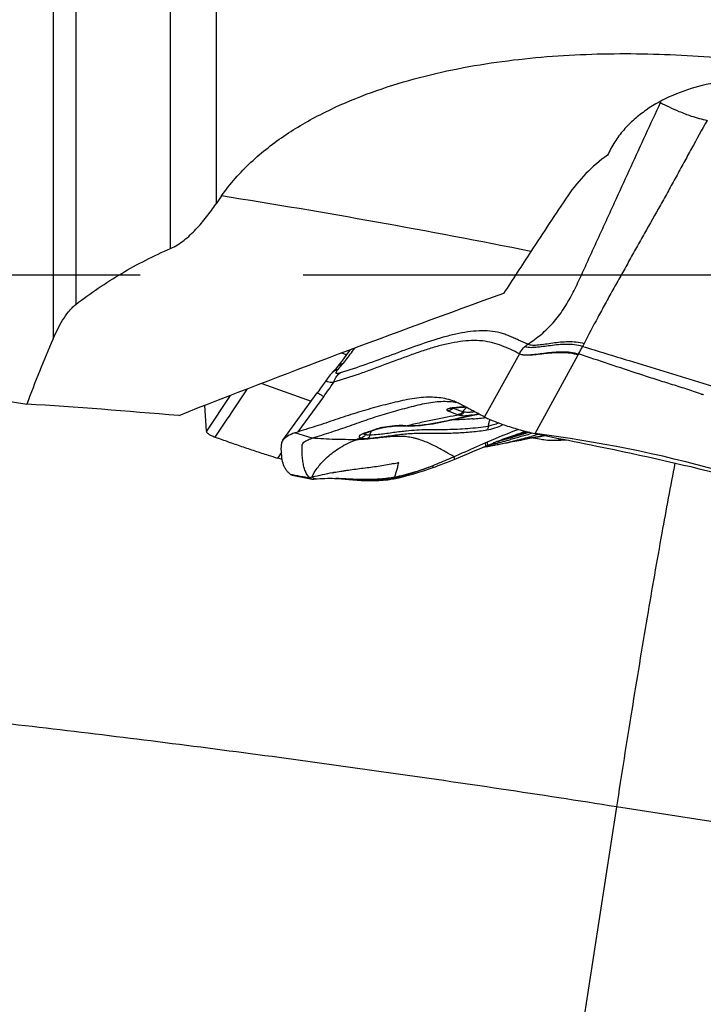
# Model space of a CAD drawing. Units: millimetres. Extents: x 0 to 594, y 0 to 420.
# Drawn here: x 442 to 452, y 222 to 237 of the extents above; entities that cross this region are included whole.
import ezdxf
from ezdxf.enums import TextEntityAlignment as Align

# ---------------------------------------------------------------- set-up
doc = ezdxf.new("R2010")
doc.units = ezdxf.units.MM
doc.header["$LTSCALE"] = 32.67
doc.linetypes.add('CENTER', pattern=[0.6, 0.375, -0.075, 0.075, -0.075])
doc.layers.get('0').update_dxf_attribs({"linetype": 'CONTINUOUS'})
for name, color, linetype in [('607040903-000_AXIS', 7, 'CONTINUOUS'), ('607078340-000_CL', 7, 'CONTINUOUS'), ('607089600-000_DIM', 7, 'CONTINUOUS'), ('607089601-000_CL', 7, 'CONTINUOUS')]:
    doc.layers.add(name, color=color, linetype=linetype)
doc.styles.get("Standard").update_dxf_attribs({"font": 'TXT.SHX', "width": 0.7})
doc.styles.add('TEXTSTYLE_3', font='TXT.SHX', dxfattribs={"width": 0.6})
doc.dimstyles.new('DIMSTYLE_3', dxfattribs={"dimtxt": 3.5, "dimasz": 3.5, "dimexe": 1.5, "dimexo": 0, "dimgap": 0.875, "dimtad": 1, "dimdec": 3, "dimlfac": 0.5, "dimdsep": 46, "dimtxsty": 'STANDARD', "dimblk": '_FILLED', "dimblk1": '_FILLED', "dimblk2": '_FILLED', "dimcen": 0.09, "dimclrt": 2, "dimadec": 3, "dimazin": 2, "dimtol": 1, "dimtm": 0.5, "dimtfac": 0.6, "dimtdec": 3, "dimtofl": 0, "dimtmove": 0, "dimatfit": 3, "dimldrblk": '_FILLED', "dimfxl": 1, "dimtolj": 1, "dimarcsym": 0})

# ---------------------------------------------------------------- blocks, each defined once
blk = doc.blocks.new('_FILLED')
at = {"color": 0, "linetype": 'BYBLOCK'}
blk.add_solid([(0, 0), (-1, 0.125), (-1, -0.125)], dxfattribs=at)
blk = doc.blocks.new('*D2')
at = {"layer": '607089600-000_DIM', "color": 3, "linetype": 'CONTINUOUS'}
for p, q in [((295.984, 226.155), (295.984, 287.911)), ((471.984, 258.199), (471.984, 287.911)), ((295.984, 286.411), (383.984, 286.411)), ((471.984, 286.411), (383.984, 286.411))]:
    blk.add_line(p, q, dxfattribs=at)
at = {"layer": '607089600-000_DIM', "color": 3, "linetype": 'CONTINUOUS', "xscale": 3.5, "yscale": 3.5, "zscale": 3.5, "rotation": 180}
blk.add_blockref('_FILLED', (295.984, 286.411), dxfattribs=at)
at = {"layer": '607089600-000_DIM', "color": 3, "linetype": 'CONTINUOUS', "xscale": 3.5, "yscale": 3.5, "zscale": 3.5}
blk.add_blockref('_FILLED', (471.984, 286.411), dxfattribs=at)
at = {"layer": '607089600-000_DIM', "color": 2, "linetype": 'CONTINUOUS', "style": 'TEXTSTYLE_3'}
for s, width, p in [(' 0', 0.785714, (358.989, 290.261)), ('-0.5', 0.696429, (360.264, 287.461))]:
    blk.add_text(s, height=2.1, dxfattribs=dict(at, width=width)).set_placement(p, align=Align.CENTER)
at = {"layer": '607089600-000_DIM', "color": 2, "linetype": 'CONTINUOUS', "width": 0.785714}
blk.add_text('88', height=3.5, dxfattribs=at).set_placement((354.589, 288.161), align=Align.CENTER)

msp = doc.modelspace()

# ---------------------------------------------------------------- linework, layer by layer
at = {"layer": '607040903-000_AXIS', "color": 1, "linetype": 'CENTER'}
msp.add_line((477.6447, 233.1992), (295.1857, 233.1992), dxfattribs=at)
at = {"layer": '607078340-000_CL', "color": 7, "linetype": 'CONTINUOUS'}
for p, q in [((451.1503, 235.8057), (451.1693, 235.7959)), ((446.2295, 231.729), (446.2322, 231.7318)), ((446.2985, 231.8078), (446.2962, 231.8051)), ((446.1448, 231.6256), (446.1438, 231.6242)), ((445.4875, 230.7135), (446.0065, 231.4267)), ((444.3378, 230.8495), (444.3157, 231.2379)), ((445.7189, 230.8419), (446.1025, 231.369)), ((448.0403, 231.1979), (448.0445, 231.1984)), ((448.0445, 231.1984), (448.0716, 231.2018)), ((448.0716, 231.2018), (448.1014, 231.2051)), ((448.2291, 231.0645), (448.3313, 231.0867)), ((448.3135, 231.095), (448.3342, 231.0994)), ((448.3313, 231.0867), (448.3967, 231.1005)), ((446.7214, 230.8178), (446.7314, 230.8214)), ((446.7314, 230.8214), (446.7723, 230.8355)), ((446.7723, 230.8355), (446.8267, 230.854)), ((446.8267, 230.854), (446.9144, 230.8837)), ((446.9143, 230.8836), (446.9225, 230.8863)), ((447.3252, 230.9298), (447.3427, 230.9288)), ((447.3424, 230.9289), (447.3818, 230.9275)), ((448.988, 230.7817), (449.06, 230.8014)), ((449.0544, 230.8169), (449.1152, 230.8354)), ((449.06, 230.8014), (449.1291, 230.8197)), ((449.1043, 230.813), (449.1477, 230.8244)), ((449.1187, 230.8168), (449.1043, 230.813)), ((449.1152, 230.8354), (449.1335, 230.8407)), ((449.1291, 230.8197), (449.1855, 230.8341)), ((449.1335, 230.8407), (449.1493, 230.8451)), ((449.1755, 230.8315), (449.1647, 230.8288)), ((449.1855, 230.8341), (449.1755, 230.8315)), ((449.3257, 230.7998), (449.2755, 230.7853)), ((449.2816, 230.8136), (449.5262, 230.7626)), ((449.3348, 230.8023), (449.3257, 230.7998)), ((448.5678, 230.6364), (448.6531, 230.671)), ((448.5711, 230.6209), (448.6853, 230.6427)), ((448.6531, 230.671), (448.7232, 230.6988)), ((448.6531, 230.671), (448.6571, 230.6726)), ((448.6853, 230.6427), (448.8169, 230.6682)), ((448.6904, 230.6439), (448.7284, 230.6511)), ((448.8169, 230.6682), (448.8394, 230.6725)), ((448.896, 230.6836), (448.9188, 230.688)), ((448.9378, 230.7677), (448.9021, 230.7575)), ((448.9021, 230.7575), (448.9356, 230.7671)), ((448.9188, 230.688), (448.9417, 230.6924)), ((448.9355, 230.7671), (448.9647, 230.7753)), ((448.9417, 230.6924), (448.9761, 230.6991)), ((448.9607, 230.7741), (448.988, 230.7817)), ((448.9761, 230.6991), (449.0684, 230.7169)), ((449.0684, 230.7169), (449.0846, 230.72)), ((449.0846, 230.7201), (449.152, 230.7329)), ((449.152, 230.7329), (449.2579, 230.7528)), ((449.2755, 230.7853), (449.2275, 230.7715)), ((448.4972, 230.6071), (448.5711, 230.6209)), ((448.515, 230.6145), (448.5678, 230.6364)), ((445.6279, 230.189), (445.8291, 230.146)), ((445.9403, 230.1256), (445.9559, 230.1284)), ((445.9559, 230.1284), (445.9764, 230.1317)), ((445.9764, 230.1317), (445.9812, 230.1325)), ((446.3502, 230.1353), (446.3746, 230.1333)), ((447.139, 230.1303), (447.1461, 230.1315)), ((447.1461, 230.1315), (447.1473, 230.1317)), ((447.1473, 230.1317), (447.1579, 230.1339))]:
    msp.add_line(p, q, dxfattribs=at)
at = {"layer": '607078340-000_CL', "color": 9, "linetype": 'CONTINUOUS'}
for p, q in [((446.4444, 232.0009), (446.3737, 232.0265)), ((449.0465, 232.0155), (448.5208, 231.0649)), ((449.2816, 230.8136), (449.9303, 231.9998)), ((449.9375, 232.013), (449.9303, 231.9999)), ((445.1701, 231.5689), (445.9141, 231.2998)), ((444.6982, 231.3866), (444.3378, 230.8495)), ((448.046, 231.1979), (448.0627, 231.1915)), ((448.318, 231.0841), (448.2975, 231.0797)), ((448.4013, 231.1018), (448.3965, 231.1008)), ((448.3967, 231.1005), (448.4013, 231.1018)), ((445.9287, 230.7435), (445.6673, 230.825)), ((446.6805, 230.8063), (446.6686, 230.8008)), ((446.7301, 230.8251), (446.7108, 230.8184)), ((446.8497, 230.8663), (446.8098, 230.8526)), ((446.8925, 230.8808), (446.8497, 230.8663)), ((447.3339, 230.8556), (447.347, 230.857)), ((448.9996, 230.7847), (449.0041, 230.786)), ((449.171, 230.7976), (449.0538, 230.7636)), ((449.1091, 230.8346), (449.1229, 230.8376)), ((449.138, 230.815), (449.1303, 230.8128)), ((446.5364, 230.698), (446.5944, 230.7211)), ((448.5627, 230.6849), (448.5342, 230.6727)), ((448.6603, 230.6585), (448.6562, 230.6576)), ((448.719, 230.6972), (448.7259, 230.6999)), ((448.9053, 230.7468), (448.8827, 230.7401)), ((448.9386, 230.7568), (448.9053, 230.7468)), ((448.9345, 230.7296), (448.9114, 230.7232)), ((448.9453, 230.7326), (448.9345, 230.7296)), ((448.9636, 230.7643), (448.9386, 230.7568)), ((448.9705, 230.7397), (448.9453, 230.7326)), ((448.9648, 230.775), (448.9608, 230.7739)), ((448.9676, 230.7655), (448.9636, 230.7643)), ((448.9647, 230.7753), (448.969, 230.7764)), ((448.9775, 230.7786), (448.9648, 230.775)), ((448.9803, 230.7693), (448.9676, 230.7655)), ((448.9745, 230.7408), (448.9705, 230.7397)), ((448.973, 230.7773), (448.9775, 230.7786)), ((448.9872, 230.7444), (448.9745, 230.7408)), ((449.0068, 230.7771), (448.9803, 230.7693)), ((449.0138, 230.752), (448.9872, 230.7444)), ((448.9907, 230.7823), (448.9952, 230.7835)), ((448.9952, 230.7835), (448.9996, 230.7847)), ((449.0114, 230.7785), (449.0068, 230.7771)), ((449.0538, 230.7636), (449.0138, 230.752)), ((449.2856, 230.7584), (449.2916, 230.7596)), ((449.4158, 230.7826), (449.4234, 230.784)), ((445.4673, 230.5274), (445.4066, 230.4462)), ((446.2896, 230.1389), (446.2836, 230.1392)), ((447.1626, 230.1435), (447.1529, 230.1407))]:
    msp.add_line(p, q, dxfattribs=at)
at = {"layer": '607078340-000_CL', "color": 7, "linetype": 'CONTINUOUS'}
for points in [[(446.4935, 232.0716), (446.4471, 232.0046), (446.4005, 231.9398)], [(446.4005, 231.9398), (446.3563, 231.8808), (446.3144, 231.8275), (446.2985, 231.8078)], [(446.2295, 231.729), (446.2171, 231.7154), (446.2004, 231.6963), (446.1845, 231.677), (446.1696, 231.6574), (446.1558, 231.6375), (446.1473, 231.6241)], [(446.2962, 231.8051), (446.283, 231.7892), (446.27, 231.774), (446.2571, 231.7593), (446.2445, 231.7453), (446.2322, 231.7318)], [(446.1438, 231.6242), (446.1339, 231.6095), (446.1082, 231.5713), (446.0822, 231.5334), (446.0559, 231.4957), (446.0293, 231.4583), (446.0065, 231.4267)], [(448.0128, 231.1933), (448.0124, 231.1931), (448.01, 231.1919), (448.009, 231.1914), (448.0096, 231.1916), (448.0115, 231.1922), (448.0148, 231.1931), (448.0196, 231.1943), (448.0254, 231.1954), (448.0323, 231.1966), (448.0403, 231.1979)], [(448.1014, 231.2051), (448.131, 231.208), (448.1605, 231.2104)], [(448.1605, 231.2104), (448.1897, 231.2124), (448.2188, 231.2139), (448.2357, 231.2146)], [(448.3965, 231.1005), (448.4052, 231.1024), (448.4135, 231.1043), (448.4223, 231.1064), (448.431, 231.1086), (448.4357, 231.1097)], [(447.3818, 230.9275), (447.47, 230.9294), (447.5596, 230.9367), (447.6507, 230.9482), (447.7433, 230.963), (447.8374, 230.9804), (447.9329, 230.9997), (448.03, 231.0205), (448.2291, 231.0645)], [(446.6949, 230.8056), (446.6959, 230.8062), (446.6983, 230.8076), (446.7022, 230.8096), (446.7073, 230.812), (446.7137, 230.8147), (446.7214, 230.8178)], [(446.9225, 230.8863), (446.9391, 230.8913), (446.9585, 230.8964)], [(446.9585, 230.8964), (446.9802, 230.9015), (447.0041, 230.9065), (447.03, 230.9113), (447.0575, 230.9157), (447.0861, 230.9196), (447.1157, 230.9231), (447.1455, 230.926), (447.1752, 230.9283), (447.2045, 230.9299), (447.2327, 230.931), (447.2595, 230.9314)], [(447.2595, 230.9314), (447.2846, 230.9313), (447.3076, 230.9307), (447.3251, 230.9298)], [(448.7232, 230.6988), (448.793, 230.7257), (448.861, 230.751), (448.9273, 230.7747), (448.9917, 230.7966), (449.0544, 230.8169)], [(448.8394, 230.6725), (448.8507, 230.6747), (448.862, 230.6769), (448.8733, 230.6791), (448.8847, 230.6813), (448.896, 230.6836)], [(449.2502, 230.7514), (449.2596, 230.7499), (449.2879, 230.7452), (449.3176, 230.74), (449.3484, 230.7342), (449.3748, 230.7291)], [(449.2579, 230.7528), (449.3649, 230.7723), (449.4268, 230.7832)], [(449.5437, 230.7142), (449.58, 230.7146), (449.6704, 230.7161), (449.7563, 230.7179)], [(448.1354, 230.4547), (448.1948, 230.4795), (448.2556, 230.5052)], [(448.2556, 230.5052), (448.3819, 230.5587), (448.4476, 230.5864), (448.515, 230.6145)], [(447.7507, 230.3034), (447.783, 230.3152), (447.8269, 230.3315), (447.8721, 230.3486), (447.9185, 230.3666), (447.9663, 230.3855), (448.0155, 230.4053), (448.066, 230.4259), (448.1354, 230.4547)], [(447.1579, 230.1339), (447.2312, 230.1495), (447.3057, 230.167), (447.3806, 230.1863), (447.4566, 230.2074), (447.5359, 230.2312), (447.6194, 230.2579), (447.7061, 230.2875), (447.7507, 230.3034)], [(445.8291, 230.146), (445.877, 230.1359), (445.9257, 230.1258)], [(445.9783, 230.1322), (446.0066, 230.134), (446.047, 230.1365), (446.0854, 230.1385), (446.1221, 230.14), (446.1583, 230.1409), (446.194, 230.1411), (446.2293, 230.1408), (446.2646, 230.1399), (446.2836, 230.1392)], [(446.283, 230.1392), (446.2884, 230.139), (446.3085, 230.138), (446.329, 230.1367), (446.3502, 230.1353)], [(446.3685, 230.1338), (446.4824, 230.1237), (446.5433, 230.1185), (446.6053, 230.1138), (446.6682, 230.1099), (446.7323, 230.1069), (446.7975, 230.1054), (446.8639, 230.1055), (446.9314, 230.1077), (446.9998, 230.1123), (447.069, 230.1197), (447.139, 230.1303)]]:
    msp.add_lwpolyline(points, dxfattribs=at)
at = {"layer": '607078340-000_CL', "color": 9, "linetype": 'CONTINUOUS'}
for centre, radius, start, end in [((464.2491, 224.9363), 15.9622, 153.04419, 153.22838), ((445.0607, 232.9481), 1.7162, 317.76366, 320.90896), ((445.1466, 232.8707), 1.6006, 317.34262, 317.74573), ((440.9719, 235.1028), 6.3454, 323.9546, 326.35558), ((449.1829, 234.175), 3.2528, 248.15589, 251.00308), ((448.0989, 230.6864), 0.5167, 97.7501, 99.62014), ((448.3172, 229.0077), 2.2095, 97.09544, 97.49086), ((447.9611, 231.2583), 0.1042, 313.79135, 324.54192), ((448.3141, 229.033), 2.1841, 96.25665, 97.09627), ((448.0691, 231.2547), 0.0614, 246.47224, 247.90185), ((449.1828, 234.1633), 3.1759, 249.34711, 251.88622), ((448.3097, 229.0733), 2.1435, 95.00908, 96.25782), ((448.3058, 229.1182), 2.0985, 93.74786, 95.00893), ((447.5013, 229.2866), 1.9167, 70.41, 71.03944), ((448.3031, 229.1595), 2.057, 92.47517, 93.7477), ((448.4057, 231.0125), 0.2485, 128.55312, 147.81891), ((448.3964, 231.7626), 0.6496, 251.98005, 253.84414), ((448.3018, 229.1873), 2.0292, 91.90978, 92.47348), ((450.8516, 219.374), 11.981, 101.82463, 102.20805), ((448.2116, 231.945), 0.8164, 278.8049, 281.16879), ((447.9954, 235.3043), 4.2834, 274.68411, 276.06281), ((447.9077, 236.1133), 5.0971, 276.08295, 277.1517), ((446.6347, 230.8469), 0.1076, 316.77683, 326.85637), ((446.6357, 230.8464), 0.1065, 326.82182, 331.90106), ((451.4756, 217.2094), 14.4189, 108.88011, 109.21502), ((447.1249, 230.1738), 0.7442, 106.52948, 108.19969), ((447.2708, 229.5655), 1.3681, 88.46236, 89.79858), ((447.2696, 229.5227), 1.4109, 87.16644, 88.45915), ((447.534, 234.2576), 3.3314, 266.64974, 266.94277), ((447.3445, 230.9634), 0.0346, 267.02978, 280.24722), ((447.3442, 230.9648), 0.036, 280.27788, 289.76709), ((451.7288, 220.6098), 10.5344, 104.80856, 105.13943), ((451.1261, 222.7905), 8.2857, 104.52374, 104.94756), ((451.6888, 220.7833), 10.3567, 104.68946, 105.02376), ((451.9175, 220.9434), 10.2554, 105.90918, 106.46139), ((450.7387, 224.3428), 6.6724, 104.51179, 104.78252), ((450.8654, 223.7966), 7.2464, 104.0429, 104.52362), ((450.2161, 227.1489), 3.8483, 106.71759, 107.60704), ((450.5124, 225.2666), 5.7216, 103.71629, 104.67843), ((450.4045, 225.6357), 5.337, 103.81438, 104.51559), ((451.2129, 223.4042), 7.6957, 105.7005, 105.88641), ((450.6719, 224.5702), 6.449, 103.50301, 104.04283), ((450.0632, 227.6616), 3.3133, 106.05015, 106.73459), ((450.1754, 226.5605), 4.3842, 103.35646, 103.79393), ((450.8419, 224.7315), 6.3176, 105.04802, 105.64646), ((450.1713, 226.6472), 4.2995, 103.22122, 103.66332), ((450.0881, 226.9283), 4.0062, 102.87819, 103.35611), ((453.4374, 216.1196), 15.2855, 105.89499, 106.20729), ((447.8472, 227.1989), 3.7383, 108.41058, 109.57797), ((448.0298, 230.54), 0.5215, 13.61209, 14.73492), ((447.2365, 236.6365), 6.1452, 282.56694, 283.358), ((452.6587, 220.7036), 10.7421, 111.649, 111.87101), ((447.1463, 237.0181), 6.5373, 283.39054, 283.63437), ((446.9012, 238.0065), 7.5557, 283.67424, 285.42941), ((452.0817, 222.1563), 9.179, 111.49035, 111.64656), ((452.0852, 219.8185), 11.3923, 106.22423, 106.86928), ((451.6925, 221.0766), 10.0751, 106.07884, 106.74942), ((448.7487, 231.4657), 0.7225, 279.36296, 279.95518), ((451.2368, 222.7194), 8.3699, 105.9582, 106.19606), ((448.6393, 231.8141), 1.0881, 284.88337, 285.79684), ((451.0278, 223.4499), 7.6101, 105.76053, 105.95722), ((446.855, 238.4706), 7.9795, 285.1305, 285.39243), ((448.6697, 231.8176), 1.0833, 284.75629, 285.5789), ((446.9018, 238.4664), 7.9629, 285.046, 285.20823), ((465.2408, 146.6684), 85.5903, 100.743542, 100.874723), ((453.0977, 210.5714), 20.5438, 100.32435, 100.6768), ((446.6669, 232.706), 2.3932, 281.53398, 283.73057), ((449.9011, 251.4442), 21.6716, 258.54805, 259.33969), ((445.9405, 221.8764), 8.2699, 87.30916, 87.58057), ((446.8609, 231.6238), 1.5116, 278.1649, 280.82844), ((446.8717, 231.5651), 1.4519, 280.84525, 281.17072)]:
    msp.add_arc(centre, radius, start, end, dxfattribs=at)
at = {"layer": '607078340-000_CL', "color": 7, "linetype": 'CONTINUOUS'}
for centre, radius, start, end in [((447.9368, 230.3151), 0.9791, 79.46129, 81.63492), ((450.7781, 224.3386), 6.687, 105.38382, 105.62051), ((452.0431, 219.7439), 11.4526, 105.08949, 105.38771), ((451.6211, 221.3076), 9.833, 104.83027, 105.08737), ((451.2639, 222.661), 8.4332, 104.4137, 104.73642), ((446.8176, 211.3961), 19.5732, 74.45386, 82.76833), ((447.0767, 238.4942), 8.0166, 284.27755, 284.69937), ((446.8981, 239.1751), 8.7205, 284.69944, 285.09328), ((446.6782, 239.9904), 9.5649, 285.09333, 285.45759), ((449.5352, 231.6734), 0.9593, 269.61632, 270.50856), ((449.5346, 231.7224), 1.0083, 270.5163, 272.27957), ((448.2713, 233.3946), 2.7866, 275.23515, 275.71647), ((448.4336, 231.7794), 1.1632, 275.68763, 277.34677), ((448.4244, 231.8289), 1.2135, 277.47806, 279.14944), ((446.3998, 233.9769), 3.6677, 252.00202, 254.28751)]:
    msp.add_arc(centre, radius, start, end, dxfattribs=at)
for points, knots in [([(449.1715, 232.1599), (449.2415, 232.2049), (449.3432, 232.2788), (449.4679, 232.3907), (449.5847, 232.5135), (449.7144, 232.6848), (449.8439, 232.911), (449.9377, 233.1095), (450.0109, 233.2706), (450.0841, 233.4314), (450.1757, 233.6318), (450.2858, 233.8721), (450.3961, 234.1125), (450.5434, 234.4331), (450.7269, 234.8341), (450.9479, 235.3151), (451.0957, 235.6355), (451.1693, 235.7959)], [0, 0, 0, 0, 0.0594957, 0.0896157, 0.1197881, 0.180609, 0.2427018, 0.3059163, 0.3376317, 0.3692511, 0.4322747, 0.4952402, 0.5583126, 0.6214353, 0.7476073, 0.8737854, 1, 1, 1, 1]), ([(451.1693, 235.7959), (451.2119, 235.774), (451.3031, 235.7277), (451.4568, 235.6582), (451.6465, 235.587), (451.7893, 235.5465), (451.8689, 235.5276)], [0, 0, 0, 0, 0.1914192, 0.4081485, 0.6732658, 1, 1, 1, 1]), ([(451.8689, 235.5276), (451.7905, 235.3869), (451.6736, 235.1754), (451.5194, 234.8924), (451.4038, 234.6798), (451.2872, 234.467), (451.1284, 234.1837), (450.9689, 233.9), (450.8092, 233.6162), (450.6905, 233.4028), (450.5704, 233.1907), (450.4525, 232.9788), (450.3374, 232.769), (450.192, 232.5012), (450.0874, 232.3025), (450.0211, 232.172)], [0, 0, 0, 0, 0.1261417, 0.1892147, 0.2523676, 0.3156785, 0.3792253, 0.506747, 0.5704894, 0.6342423, 0.6979786, 0.7614292, 0.8241261, 0.8853794, 1, 1, 1, 1]), ([(449.1715, 232.1598), (449.1253, 232.18), (449.0563, 232.2104), (448.9652, 232.2525), (448.8972, 232.2832), (448.8275, 232.3101), (448.7304, 232.3383), (448.6013, 232.3596), (448.4377, 232.3629), (448.2651, 232.346), (448.085, 232.3119), (447.8336, 232.2473), (447.5138, 232.1418), (447.1284, 231.9987), (446.7418, 231.8544), (446.4813, 231.7678), (446.3509, 231.7305)], [0, 0, 0, 0, 0.0511821, 0.0765511, 0.1017819, 0.1269537, 0.1522776, 0.2043063, 0.2592744, 0.3178604, 0.3800004, 0.4450947, 0.5812215, 0.7215242, 0.8623728, 1, 1, 1, 1]), ([(449.0459, 232.0156), (449.003, 232.0373), (448.916, 232.0791), (448.7826, 232.138), (448.6407, 232.1857), (448.487, 232.2119), (448.3229, 232.2161), (448.1501, 232.2014), (447.9703, 232.169), (447.7852, 232.1209), (447.5967, 232.061), (447.3408, 231.9719), (447.0847, 231.8758), (446.8281, 231.7796), (446.574, 231.6873), (446.382, 231.6258), (446.2544, 231.5872)], [0, 0, 0, 0, 0.0492659, 0.09888, 0.1494647, 0.2022405, 0.2581102, 0.3172585, 0.3797, 0.445204, 0.5130724, 0.5823695, 0.7229555, 0.7934275, 0.8633436, 1, 1, 1, 1]), ([(449.1252, 232.122), (449.1328, 232.1288), (449.1481, 232.1415), (449.1635, 232.1543), (449.1715, 232.1599)], [0, 0, 0, 0, 0.5108551, 1, 1, 1, 1]), ([(449.9978, 232.1263), (449.9584, 232.1385), (449.8771, 232.154), (449.7146, 232.16), (449.5556, 232.1435), (449.4027, 232.1225), (449.2976, 232.1098), (449.2165, 232.1054), (449.1601, 232.1111), (449.1358, 232.1175), (449.1252, 232.122)], [0, 0, 0, 0, 0.140605, 0.2804351, 0.5538171, 0.6845643, 0.8071209, 0.915025, 0.9607963, 1, 1, 1, 1]), ([(449.9375, 232.013), (449.9483, 232.0329), (449.9695, 232.0701), (449.9887, 232.1084), (449.9978, 232.1263)], [0, 0, 0, 0, 0.5311808, 1, 1, 1, 1]), ([(449.9978, 232.1263), (450.2304, 232.055), (450.8121, 231.8769), (451.7422, 231.5903), (452.4403, 231.3771), (452.7895, 231.2708)], [0, 0, 0, 0, 0.2499998, 0.6249922, 1, 1, 1, 1]), ([(446.3927, 231.8659), (446.407, 231.8835), (446.4679, 231.9599), (446.5259, 232.0387), (446.5693, 232.0999)], [0, 0, 0, 0, 0.2314775, 1, 1, 1, 1]), ([(449.0459, 232.0155), (449.0569, 232.0109), (449.0819, 232.0042), (449.14, 231.9981), (449.2234, 232.0021), (449.3311, 232.0145), (449.4873, 232.035), (449.6496, 232.0509), (449.8151, 232.0431), (449.8977, 232.0262), (449.9375, 232.013)], [0, 0, 0, 0, 0.0397454, 0.0859708, 0.1945261, 0.3173563, 0.4480679, 0.7207596, 0.8599842, 1, 1, 1, 1]), ([(451.7826, 231.4089), (451.7062, 231.4355), (451.5528, 231.487), (451.3208, 231.5583), (451.0894, 231.6314), (450.7816, 231.7313), (450.3978, 231.8592), (450.0911, 231.9622), (449.9375, 232.0131)], [0, 0, 0, 0, 0.1249796, 0.2499951, 0.3750092, 0.5000114, 0.7500062, 1, 1, 1, 1]), ([(446.1438, 231.6242), (446.1421, 231.6217), (446.1394, 231.6166), (446.1411, 231.6075), (446.149, 231.601), (446.1678, 231.5933), (446.2039, 231.5882), (446.2356, 231.5871), (446.2544, 231.5872)], [0, 0, 0, 0, 0.0675076, 0.1237108, 0.1915788, 0.286865, 0.5771943, 1, 1, 1, 1]), ([(448.0127, 231.3173), (447.9346, 231.341), (447.8095, 231.3619), (447.6383, 231.3626), (447.501, 231.351), (447.3595, 231.3264), (447.1659, 231.2822), (446.9193, 231.2216), (446.6724, 231.1504), (446.473, 231.0872), (446.3221, 231.037), (446.1711, 230.9856), (445.9704, 230.919), (445.8194, 230.8722), (445.7189, 230.8419)], [0, 0, 0, 0, 0.1032531, 0.1585729, 0.2165764, 0.277358, 0.3401515, 0.4678672, 0.5986665, 0.6652597, 0.7324878, 0.7999693, 0.8671632, 1, 1, 1, 1]), ([(448.0792, 231.2838), (448.0405, 231.2895), (447.961, 231.2963), (447.8389, 231.2946), (447.7127, 231.2808), (447.5836, 231.2551), (447.4514, 231.2236), (447.3169, 231.1891), (447.1807, 231.1527), (447.0438, 231.1133), (446.9064, 231.0708), (446.7682, 231.0255), (446.6297, 230.9767), (446.4907, 230.926), (446.3502, 230.8783), (446.1632, 230.8163), (446.0225, 230.7721), (445.9287, 230.7435)], [0, 0, 0, 0, 0.0525726, 0.1071095, 0.1638518, 0.2228974, 0.2839725, 0.3464193, 0.4095934, 0.4733931, 0.5378481, 0.6029755, 0.6688292, 0.7352298, 0.8018189, 0.8682266, 1, 1, 1, 1]), ([(448.5213, 231.0648), (448.4795, 231.0868), (448.4169, 231.1199), (448.3331, 231.1633), (448.2702, 231.1958), (448.2079, 231.2294), (448.1459, 231.2638), (448.0812, 231.2945), (448.0358, 231.3103), (448.0127, 231.3173)], [0, 0, 0, 0, 0.2490527, 0.373637, 0.4982064, 0.6226095, 0.7470189, 0.8723214, 1, 1, 1, 1]), ([(448.5213, 231.0648), (448.541, 231.0545), (448.5859, 231.0334), (448.6926, 230.9888), (448.8513, 230.9317), (449.0595, 230.8673), (449.2067, 230.8298), (449.2815, 230.8135)], [0, 0, 0, 0, 0.0831773, 0.1852991, 0.4324632, 0.713406, 1, 1, 1, 1]), ([(444.3378, 230.8495), (444.3381, 230.8425), (444.3446, 230.8313), (444.3573, 230.8189), (444.379, 230.8027), (444.4169, 230.7825), (444.451, 230.7687), (444.4706, 230.7615)], [0, 0, 0, 0, 0.1275878, 0.2175383, 0.3284671, 0.6184348, 1, 1, 1, 1]), ([(445.6673, 230.825), (445.6292, 230.8114), (445.5763, 230.7883), (445.5176, 230.7471), (445.4955, 230.7246), (445.4871, 230.713)], [0, 0, 0, 0, 0.5647678, 0.7994557, 1, 1, 1, 1]), ([(445.6673, 230.825), (445.6714, 230.8264), (445.6886, 230.8324), (445.7058, 230.8379), (445.7189, 230.8419)], [0, 0, 0, 0, 0.2431962, 1, 1, 1, 1]), ([(444.4706, 230.7615), (444.5362, 230.7373), (444.668, 230.6905), (444.8666, 230.6216), (445.0661, 230.5542), (445.1997, 230.5105), (445.2666, 230.4886)], [0, 0, 0, 0, 0.2491799, 0.4989623, 0.749245, 1, 1, 1, 1]), ([(445.5748, 230.2235), (445.5639, 230.2335), (445.5435, 230.2563), (445.5095, 230.312), (445.4806, 230.3994), (445.4647, 230.5212), (445.4647, 230.6091), (445.4667, 230.6561)], [0, 0, 0, 0, 0.0966551, 0.1985414, 0.4259812, 0.6922268, 1, 1, 1, 1]), ([(445.4871, 230.713), (445.481, 230.7046), (445.4709, 230.6865), (445.4671, 230.6661), (445.4667, 230.6561)], [0, 0, 0, 0, 0.5098305, 1, 1, 1, 1]), ([(445.8922, 230.1466), (445.8633, 230.1745), (445.8298, 230.2317), (445.8034, 230.3178), (445.7886, 230.3956), (445.7812, 230.4659), (445.7783, 230.518), (445.7773, 230.5493), (445.7768, 230.5735), (445.7765, 230.5982), (445.7767, 230.6189), (445.777, 230.6357), (445.7803, 230.6482), (445.7867, 230.6599), (445.7984, 230.6758), (445.8188, 230.6946), (445.8499, 230.7135), (445.8873, 230.7298), (445.9144, 230.7391), (445.9288, 230.7435)], [0, 0, 0, 0, 0.1701582, 0.2708716, 0.3824831, 0.5050229, 0.57019, 0.6037388, 0.638013, 0.6729245, 0.7082071, 0.7260513, 0.7440204, 0.762317, 0.7823149, 0.8273483, 0.8787104, 0.9363431, 1, 1, 1, 1]), ([(445.9306, 230.1605), (445.9358, 230.1784), (445.954, 230.2178), (445.9926, 230.2793), (446.0468, 230.3485), (446.1432, 230.452), (446.2643, 230.5518), (446.4089, 230.6411), (446.4921, 230.6803), (446.5364, 230.698)], [0, 0, 0, 0, 0.0672163, 0.1559662, 0.2627818, 0.3850292, 0.6679232, 0.8274059, 1, 1, 1, 1]), ([(448.6174, 230.6308), (448.6234, 230.6318), (448.6478, 230.6359), (448.6721, 230.6404), (448.6904, 230.6439)], [0, 0, 0, 0, 0.2477351, 1, 1, 1, 1]), ([(448.7284, 230.6511), (448.7556, 230.6565), (448.8646, 230.679), (448.9728, 230.7047), (449.0537, 230.7253)], [0, 0, 0, 0, 0.2494078, 1, 1, 1, 1]), ([(449.3748, 230.7291), (449.3874, 230.7266), (449.4383, 230.718), (449.4899, 230.7144), (449.5287, 230.7142)], [0, 0, 0, 0, 0.2477352, 1, 1, 1, 1]), ([(449.5262, 230.7626), (449.7551, 230.7186), (450.6714, 230.5368), (451.583, 230.3313), (452.2629, 230.1607)], [0, 0, 0, 0, 0.2496052, 1, 1, 1, 1]), ([(449.5747, 230.7149), (449.5855, 230.7154), (449.6291, 230.7178), (449.6726, 230.7227), (449.7052, 230.7276)], [0, 0, 0, 0, 0.2469329, 1, 1, 1, 1]), ([(445.479, 230.4263), (445.4734, 230.4278), (445.4492, 230.4343), (445.425, 230.4411), (445.4065, 230.4463)], [0, 0, 0, 0, 0.2326398, 1, 1, 1, 1]), ([(447.1454, 230.3611), (447.1085, 230.3532), (447.0346, 230.3379), (446.9229, 230.3187), (446.8105, 230.3041), (446.6981, 230.2899), (446.5858, 230.2754), (446.4923, 230.2631), (446.4178, 230.2518), (446.3435, 230.2393), (446.2876, 230.2312), (446.2502, 230.2264)], [0, 0, 0, 0, 0.1250568, 0.250171, 0.3753419, 0.5004841, 0.6255334, 0.7504711, 0.8128334, 0.8751773, 1, 1, 1, 1]), ([(447.17, 230.1589), (447.1744, 230.1704), (447.1836, 230.1997), (447.1986, 230.2504), (447.2161, 230.3128), (447.2285, 230.3577), (447.235, 230.3811)], [0, 0, 0, 0, 0.160079, 0.3968382, 0.685206, 1, 1, 1, 1]), ([(445.5983, 230.204), (445.6007, 230.2021), (445.6097, 230.1955), (445.6201, 230.1906), (445.6279, 230.189)], [0, 0, 0, 0, 0.2796742, 1, 1, 1, 1]), ([(445.9256, 230.1258), (445.9229, 230.1264), (445.9102, 230.1305), (445.8995, 230.1392), (445.8922, 230.1466)], [0, 0, 0, 0, 0.2078567, 1, 1, 1, 1]), ([(445.9401, 230.1256), (445.9389, 230.1254), (445.9341, 230.1247), (445.9292, 230.125), (445.9256, 230.1258)], [0, 0, 0, 0, 0.2407821, 1, 1, 1, 1]), ([(445.9396, 230.1509), (445.9388, 230.1516), (445.9357, 230.1547), (445.9328, 230.158), (445.9306, 230.1606)], [0, 0, 0, 0, 0.2374303, 1, 1, 1, 1]), ([(445.9783, 230.1322), (445.9754, 230.132), (445.9606, 230.1332), (445.9479, 230.1428), (445.9396, 230.1509)], [0, 0, 0, 0, 0.2006777, 1, 1, 1, 1])]:
    msp.add_open_spline(points, degree=3, knots=knots, dxfattribs=at)
at = {"layer": '607078340-000_CL', "color": 9, "linetype": 'CONTINUOUS'}
for points, knots in [([(449.0459, 232.0156), (449.0512, 232.0255), (449.0734, 232.0639), (449.1014, 232.0991), (449.1252, 232.122)], [0, 0, 0, 0, 0.2551089, 1, 1, 1, 1]), ([(449.1715, 232.1599), (449.1816, 232.1557), (449.2049, 232.1497), (449.2592, 232.1448), (449.3378, 232.1499), (449.4399, 232.1633), (449.5889, 232.1852), (449.7441, 232.2027), (449.9029, 232.1981), (449.9825, 232.1836), (450.0211, 232.172)], [0, 0, 0, 0, 0.0383689, 0.0835188, 0.190787, 0.3132688, 0.4442521, 0.7185338, 0.8588968, 1, 1, 1, 1]), ([(449.0459, 232.0155), (449.0566, 232.0107), (449.0812, 232.0033), (449.1384, 231.9959), (449.2209, 231.9984), (449.3278, 232.0092), (449.4832, 232.0275), (449.6852, 232.0448), (449.852, 232.027), (449.9303, 231.9998)], [0, 0, 0, 0, 0.0396047, 0.085594, 0.1937895, 0.316541, 0.4473863, 0.7207354, 1, 1, 1, 1]), ([(446.3927, 231.8659), (446.3743, 231.861), (446.3391, 231.8467), (446.31, 231.8219), (446.2985, 231.8078)], [0, 0, 0, 0, 0.5118993, 1, 1, 1, 1]), ([(446.2297, 231.7291), (446.2422, 231.7425), (446.2715, 231.766), (446.3058, 231.7808), (446.3238, 231.7861)], [0, 0, 0, 0, 0.4941954, 1, 1, 1, 1]), ([(446.2544, 231.5872), (446.2592, 231.6019), (446.2808, 231.6557), (446.317, 231.7048), (446.3509, 231.7305)], [0, 0, 0, 0, 0.2672168, 1, 1, 1, 1]), ([(446.3238, 231.7861), (446.318, 231.78), (446.3077, 231.7686), (446.2963, 231.7544), (446.2896, 231.744), (446.2858, 231.7366), (446.2841, 231.7288), (446.2884, 231.7236), (446.2933, 231.7217), (446.2997, 231.721), (446.3112, 231.7214), (446.3286, 231.7244), (446.343, 231.7282), (446.3509, 231.7305)], [0, 0, 0, 0, 0.1801178, 0.3296518, 0.3911498, 0.4422186, 0.5125376, 0.5421492, 0.5776398, 0.623371, 0.6801728, 0.8237299, 1, 1, 1, 1]), ([(446.0066, 231.4266), (446.007, 231.4272), (446.0103, 231.4262), (446.0147, 231.4242), (446.0231, 231.4196), (446.0338, 231.4133), (446.0475, 231.4049), (446.0707, 231.39), (446.0893, 231.3778), (446.1025, 231.369)], [0, 0, 0, 0, 0.0194755, 0.0685415, 0.1496111, 0.2624003, 0.4054228, 0.5771, 1, 1, 1, 1]), ([(451.7825, 231.4088), (451.7852, 231.4084), (451.7905, 231.4074), (451.799, 231.4076), (451.8057, 231.4025), (451.8104, 231.4001), (451.8128, 231.3987)], [0, 0, 0, 0, 0.2503787, 0.5007888, 0.7504165, 1, 1, 1, 1]), ([(448.144, 231.0924), (448.0828, 231.0828), (447.9894, 231.0671), (447.8632, 231.0433), (447.7647, 231.023), (447.6643, 231.001), (447.5279, 230.9708), (447.4251, 230.9472), (447.3564, 230.9309)], [0, 0, 0, 0, 0.23101, 0.3534316, 0.4787388, 0.6065081, 0.7367097, 1, 1, 1, 1]), ([(447.9756, 231.1869), (447.9703, 231.185), (447.9624, 231.1819), (447.954, 231.1736), (447.9555, 231.1669), (447.9593, 231.1629), (447.9652, 231.159), (447.9699, 231.1568), (447.9726, 231.1557)], [0, 0, 0, 0, 0.3252658, 0.515116, 0.5951161, 0.69611, 0.8301641, 1, 1, 1, 1]), ([(448.0125, 231.1958), (448.0089, 231.1952), (447.9965, 231.1929), (447.9841, 231.19), (447.9756, 231.1869)], [0, 0, 0, 0, 0.2889385, 1, 1, 1, 1]), ([(448.0333, 231.1831), (448.0303, 231.1803), (448.018, 231.1697), (448.0031, 231.1623), (447.9915, 231.159)], [0, 0, 0, 0, 0.2525706, 1, 1, 1, 1]), ([(448.1954, 231.1448), (448.1875, 231.1325), (448.1665, 231.1112), (448.1383, 231.1009), (448.1241, 231.0993)], [0, 0, 0, 0, 0.5065287, 1, 1, 1, 1]), ([(448.2156, 231.1386), (448.2078, 231.1261), (448.1867, 231.1045), (448.1583, 231.0941), (448.144, 231.0924)], [0, 0, 0, 0, 0.5060258, 1, 1, 1, 1]), ([(448.144, 231.0924), (448.1733, 231.0828), (448.2391, 231.0818), (448.3016, 231.0926), (448.3338, 231.0993)], [0, 0, 0, 0, 0.4836366, 1, 1, 1, 1]), ([(448.2991, 231.1337), (448.2847, 231.1324), (448.2568, 231.1313), (448.2287, 231.1348), (448.2156, 231.1386)], [0, 0, 0, 0, 0.5139609, 1, 1, 1, 1]), ([(448.3365, 231.1382), (448.3334, 231.1378), (448.3209, 231.1359), (448.3084, 231.1345), (448.2991, 231.1337)], [0, 0, 0, 0, 0.252743, 1, 1, 1, 1]), ([(448.4353, 231.1099), (448.4321, 231.109), (448.4208, 231.1062), (448.4094, 231.1035), (448.4013, 231.1018)], [0, 0, 0, 0, 0.2899204, 1, 1, 1, 1]), ([(448.2975, 231.0797), (448.2249, 231.0639), (448.08, 231.0314), (447.8622, 230.984), (447.6788, 230.951), (447.5308, 230.9334), (447.4561, 230.929), (447.4189, 230.9289)], [0, 0, 0, 0, 0.2493747, 0.4992039, 0.7490346, 0.8748658, 1, 1, 1, 1]), ([(448.3452, 231.0352), (448.318, 231.033), (448.2096, 231.025), (448.1011, 231.0208), (448.0198, 231.0183)], [0, 0, 0, 0, 0.2512585, 1, 1, 1, 1]), ([(448.5575, 230.8687), (448.5986, 230.8748), (448.6833, 230.8966), (448.7638, 230.9298), (448.8047, 230.9493)], [0, 0, 0, 0, 0.4787744, 1, 1, 1, 1]), ([(448.5808, 230.9266), (448.5825, 230.9445), (448.5883, 230.9782), (448.5999, 231.0105), (448.6072, 231.0249)], [0, 0, 0, 0, 0.5269875, 1, 1, 1, 1]), ([(448.7367, 230.9736), (448.7103, 230.9623), (448.6593, 230.9433), (448.6062, 230.9302), (448.5808, 230.9266)], [0, 0, 0, 0, 0.5281185, 1, 1, 1, 1]), ([(446.6686, 230.8008), (446.6636, 230.7982), (446.6547, 230.7933), (446.6438, 230.7853), (446.6367, 230.7775), (446.6333, 230.7694), (446.6354, 230.7612), (446.6428, 230.755), (446.6535, 230.7501), (446.6619, 230.7473), (446.6665, 230.7459)], [0, 0, 0, 0, 0.1860448, 0.333623, 0.4465158, 0.5328738, 0.6108988, 0.7077864, 0.8395246, 1, 1, 1, 1]), ([(446.7108, 230.8184), (446.7081, 230.8174), (446.698, 230.8136), (446.6879, 230.8096), (446.6805, 230.8063)], [0, 0, 0, 0, 0.262571, 1, 1, 1, 1]), ([(446.7296, 230.7962), (446.7237, 230.7977), (446.7144, 230.8003), (446.7062, 230.8075), (446.7054, 230.8111)], [0, 0, 0, 0, 0.6229845, 1, 1, 1, 1]), ([(446.7986, 230.7935), (446.7855, 230.7925), (446.7624, 230.7918), (446.7392, 230.7938), (446.7296, 230.7962)], [0, 0, 0, 0, 0.570604, 1, 1, 1, 1]), ([(446.7618, 230.7422), (446.8376, 230.7474), (446.9882, 230.7661), (447.2114, 230.7979), (447.3967, 230.8163), (447.5443, 230.8206), (447.6929, 230.8203), (447.8799, 230.819), (448.1055, 230.8232), (448.3317, 230.8392), (448.4822, 230.8581), (448.5575, 230.8687)], [0, 0, 0, 0, 0.1265633, 0.2522677, 0.3754053, 0.4362856, 0.4980215, 0.6226511, 0.7476472, 0.8734472, 1, 1, 1, 1]), ([(446.7986, 230.7935), (446.7971, 230.7874), (446.7904, 230.7673), (446.7759, 230.7477), (446.7618, 230.7422)], [0, 0, 0, 0, 0.2928345, 1, 1, 1, 1]), ([(446.7986, 230.7935), (446.8002, 230.7988), (446.8069, 230.8194), (446.8159, 230.8393), (446.8241, 230.8532)], [0, 0, 0, 0, 0.2567789, 1, 1, 1, 1]), ([(446.9891, 230.906), (446.9822, 230.9046), (446.9567, 230.8992), (446.9315, 230.8927), (446.9132, 230.8873)], [0, 0, 0, 0, 0.2684733, 1, 1, 1, 1]), ([(446.9213, 230.8036), (446.9904, 230.8108), (447.1277, 230.8297), (447.2651, 230.8481), (447.3339, 230.8556)], [0, 0, 0, 0, 0.5009207, 1, 1, 1, 1]), ([(447.2757, 230.9336), (447.2272, 230.9337), (447.1311, 230.9286), (447.0358, 230.9154), (446.9891, 230.906)], [0, 0, 0, 0, 0.5042811, 1, 1, 1, 1]), ([(447.347, 230.857), (447.3984, 230.8624), (447.5008, 230.8714), (447.6544, 230.876), (447.8075, 230.8761), (447.9609, 230.8771), (448.115, 230.8815), (448.3222, 230.8937), (448.4774, 230.912), (448.5808, 230.9266)], [0, 0, 0, 0, 0.1252593, 0.2491749, 0.3727325, 0.4966988, 0.6212953, 0.7466582, 1, 1, 1, 1]), ([(447.4189, 230.9289), (447.4136, 230.9289), (447.3928, 230.929), (447.3719, 230.9298), (447.3564, 230.9309)], [0, 0, 0, 0, 0.2524794, 1, 1, 1, 1]), ([(448.5808, 230.9266), (448.5797, 230.9151), (448.575, 230.8943), (448.5643, 230.8753), (448.5575, 230.8687)], [0, 0, 0, 0, 0.5475489, 1, 1, 1, 1]), ([(448.7259, 230.6999), (448.7532, 230.7107), (448.861, 230.7523), (448.9699, 230.7909), (449.0521, 230.8169)], [0, 0, 0, 0, 0.2542046, 1, 1, 1, 1]), ([(449.1091, 230.8346), (449.1109, 230.8364), (449.1127, 230.8436), (449.113, 230.8503), (449.113, 230.8547)], [0, 0, 0, 0, 0.3674918, 1, 1, 1, 1]), ([(446.5944, 230.7211), (446.4867, 230.7218), (446.2647, 230.7235), (446.0428, 230.7349), (445.9288, 230.7435)], [0, 0, 0, 0, 0.4849865, 1, 1, 1, 1]), ([(448.0637, 230.4647), (448.0235, 230.4869), (447.9361, 230.539), (447.7939, 230.6189), (447.6587, 230.6825), (447.5558, 230.7197), (447.4944, 230.7378), (447.4318, 230.7535), (447.3518, 230.7675), (447.2536, 230.7733), (447.1532, 230.7706), (447.0127, 230.759), (446.8268, 230.7358), (446.6742, 230.7233), (446.5945, 230.7211)], [0, 0, 0, 0, 0.0896037, 0.1982923, 0.3181796, 0.3802759, 0.4115904, 0.4430109, 0.5060497, 0.569599, 0.6346071, 0.7018172, 0.8444627, 1, 1, 1, 1]), ([(446.7131, 230.7732), (446.7099, 230.7698), (446.6966, 230.7574), (446.6796, 230.7489), (446.6665, 230.7459)], [0, 0, 0, 0, 0.2598724, 1, 1, 1, 1]), ([(446.6665, 230.7459), (446.6799, 230.7428), (446.7119, 230.7397), (446.7438, 230.7409), (446.7618, 230.7422)], [0, 0, 0, 0, 0.432507, 1, 1, 1, 1]), ([(448.5342, 230.6727), (448.4161, 230.6217), (448.2595, 230.5518), (448.1028, 230.4821), (448.0637, 230.4647)], [0, 0, 0, 0, 0.7502751, 1, 1, 1, 1]), ([(448.5399, 230.6249), (448.5411, 230.6254), (448.5423, 230.6297), (448.5417, 230.6369), (448.54, 230.6487), (448.5379, 230.6576), (448.5367, 230.6628)], [0, 0, 0, 0, 0.095673, 0.2875163, 0.5885141, 1, 1, 1, 1]), ([(448.5685, 230.6584), (448.5682, 230.6603), (448.5665, 230.6692), (448.5644, 230.678), (448.5627, 230.6849)], [0, 0, 0, 0, 0.2129889, 1, 1, 1, 1]), ([(448.5678, 230.6364), (448.5686, 230.6367), (448.57, 230.639), (448.5704, 230.6465), (448.5694, 230.6533), (448.5685, 230.6584)], [0, 0, 0, 0, 0.1142198, 0.3088057, 1, 1, 1, 1]), ([(448.8502, 230.747), (448.8557, 230.748), (448.8787, 230.7525), (448.9016, 230.7579), (448.9188, 230.7625)], [0, 0, 0, 0, 0.2395674, 1, 1, 1, 1]), ([(448.8736, 230.7541), (448.8794, 230.7551), (448.9036, 230.7597), (448.9275, 230.7653), (448.9456, 230.7701)], [0, 0, 0, 0, 0.2389822, 1, 1, 1, 1]), ([(448.0637, 230.4647), (448.0377, 230.4531), (447.9324, 230.4067), (447.8262, 230.3623), (447.7461, 230.3293)], [0, 0, 0, 0, 0.2476426, 1, 1, 1, 1]), ([(448.0729, 230.4288), (448.0731, 230.4289), (448.0734, 230.43), (448.0732, 230.4318), (448.0726, 230.4348), (448.0712, 230.4408), (448.0682, 230.4509), (448.0654, 230.4597), (448.0637, 230.4647)], [0, 0, 0, 0, 0.0239013, 0.0740718, 0.1536502, 0.2631363, 0.5719571, 1, 1, 1, 1]), ([(446.2332, 230.2236), (446.2345, 230.2235), (446.2403, 230.2233), (446.2461, 230.2246), (446.2502, 230.2264)], [0, 0, 0, 0, 0.2245916, 1, 1, 1, 1]), ([(447.7462, 230.3293), (447.6981, 230.3107), (447.5069, 230.239), (447.3112, 230.1782), (447.1626, 230.1435)], [0, 0, 0, 0, 0.252514, 1, 1, 1, 1]), ([(447.17, 230.1589), (447.2652, 230.1801), (447.4592, 230.231), (447.6494, 230.2945), (447.7462, 230.3293)], [0, 0, 0, 0, 0.4866175, 1, 1, 1, 1]), ([(447.7507, 230.3034), (447.7513, 230.3037), (447.7511, 230.3068), (447.7506, 230.3112), (447.7487, 230.3195), (447.7471, 230.3257), (447.7461, 230.3293)], [0, 0, 0, 0, 0.076228, 0.265765, 0.5736768, 1, 1, 1, 1]), ([(447.17, 230.1589), (447.101, 230.1447), (446.9613, 230.1255), (446.6799, 230.1164), (446.4693, 230.1306), (446.3288, 230.1372)], [0, 0, 0, 0, 0.2504134, 0.4997651, 1, 1, 1, 1]), ([(447.0756, 230.1275), (446.96, 230.1109), (446.7247, 230.1038), (446.4915, 230.1235), (446.3746, 230.1333)], [0, 0, 0, 0, 0.4987704, 1, 1, 1, 1]), ([(447.1529, 230.1407), (447.1489, 230.1389), (447.1436, 230.1366), (447.1381, 230.1337), (447.1365, 230.1325), (447.1359, 230.1318), (447.136, 230.1311), (447.1367, 230.1308), (447.1376, 230.1307), (447.1395, 230.1306), (447.1424, 230.1309), (447.1448, 230.1313), (447.1461, 230.1315)], [0, 0, 0, 0, 0.4447378, 0.5780929, 0.6186102, 0.6433829, 0.6590516, 0.6790118, 0.7097524, 0.7518174, 0.8650365, 1, 1, 1, 1]), ([(447.17, 230.1589), (447.1696, 230.1575), (447.1686, 230.1549), (447.1674, 230.151), (447.1656, 230.147), (447.1637, 230.1447), (447.1626, 230.1435)], [0, 0, 0, 0, 0.2473037, 0.4816317, 0.7214276, 1, 1, 1, 1])]:
    msp.add_open_spline(points, degree=3, knots=knots, dxfattribs=at)
for points in [[(444.4706, 230.7615), (444.6325, 231.0032), (444.7949, 231.2446), (444.9565, 231.4865)], [(447.9915, 231.159), (447.9854, 231.1573), (447.979, 231.1561), (447.9726, 231.1557)], [(448.0445, 231.1985), (448.0394, 231.1978), (448.0342, 231.1978), (448.0292, 231.1984)], [(446.7054, 230.8111), (446.7051, 230.8122), (446.705, 230.8134), (446.7052, 230.8145)], [(446.7313, 230.8214), (446.7248, 230.8191), (446.7177, 230.8181), (446.7108, 230.8184)], [(446.7986, 230.7935), (446.8396, 230.7957), (446.8805, 230.7993), (446.9213, 230.8036)], [(446.9143, 230.8837), (446.9074, 230.8813), (446.8998, 230.8803), (446.8925, 230.8808)], [(447.3252, 230.9299), (447.33, 230.9296), (447.3349, 230.9303), (447.3394, 230.9319)], [(449.0335, 230.8768), (448.875, 230.817), (448.7184, 230.7519), (448.5627, 230.6849)], [(448.8827, 230.7401), (448.8107, 230.7184), (448.7386, 230.6967), (448.6663, 230.676)], [(446.2332, 230.2236), (446.1322, 230.2031), (446.0323, 230.177), (445.9306, 230.1606)]]:
    msp.add_open_spline(points, degree=3, dxfattribs=at)
at = {"layer": '607078340-000_CL', "color": 7, "linetype": 'CONTINUOUS'}
for points in [[(445.5983, 230.204), (445.5901, 230.2101), (445.5822, 230.2166), (445.5748, 230.2235)], [(445.9306, 230.1606), (445.918, 230.1554), (445.9049, 230.1516), (445.8922, 230.1466)]]:
    msp.add_open_spline(points, degree=3, dxfattribs=at)
at = {"layer": '607089601-000_CL', "color": 9, "linetype": 'CONTINUOUS'}
for p, q in [((442.032, 244.6475), (442.032, 232.2381)), ((442.374, 244.6033), (442.374, 232.7584)), ((443.8002, 233.6011), (443.8002, 244.5292)), ((444.4842, 244.4707), (444.4842, 234.2738)), ((450.5068, 225.1956), (448.9402, 215.0298)), ((467.5866, 222.5077), (450.5068, 225.1956))]:
    msp.add_line(p, q, dxfattribs=at)
at = {"layer": '607089601-000_CL', "color": 7, "linetype": 'CONTINUOUS'}
for centre, radius, start, end in [((451.7553, 233.0599), 2.3875, 125.35331, 146.02496), ((456.7023, 225.9348), 14.7926, 145.13283, 145.68611), ((506.2149, 196.423), 68.0236, 146.068281, 146.915243), ((458.0264, 225.2371), 17.4596, 156.36022, 159.82872)]:
    msp.add_arc(centre, radius, start, end, dxfattribs=at)
at = {"layer": '607089601-000_CL', "color": 9, "linetype": 'CONTINUOUS'}
msp.add_arc((426.4679, 120.2074), 115.6093, 78.649843, 80.993914, dxfattribs=at)
at = {"layer": '607089601-000_CL', "color": 7, "linetype": 'CONTINUOUS'}
for centre, major_axis, ratio, start_param, end_param in [((453.771, 233.1992), (154.2052, -24.4093), 0.0245019, -1.7360477, -1.6456815), ((455.2882, 239.3358), (33.4925, 50.9167), 0.0313434, -4.5780327, -4.5655409), ((453.4247, 231.4264), (23.3876, 7.9461), 0.119009, 1.7288881, 1.9484371), ((452.3213, 226.743), (20.7798, -3.3696), 0.1544498, 2.0118051, 2.1356436)]:
    msp.add_ellipse(centre, major_axis=major_axis, ratio=ratio, start_param=start_param, end_param=end_param, dxfattribs=at)
for points, knots in [([(444.5653, 234.3914), (444.6937, 234.5756), (444.995, 234.9143), (445.5295, 235.3292), (446.1169, 235.6642), (446.7378, 235.9308), (447.3806, 236.1392), (448.0375, 236.2973), (448.7035, 236.4116), (449.5986, 236.5123), (450.7253, 236.5522), (452.0756, 236.4868), (453.4173, 236.3236), (454.3025, 236.1555), (454.7418, 236.0573)], [0, 0, 0, 0, 0.0623825, 0.1247974, 0.1872416, 0.249712, 0.3122057, 0.3747184, 0.4372454, 0.4997826, 0.624838, 0.7499037, 0.8749599, 1, 1, 1, 1]), ([(453.6844, 235.8928), (453.5421, 235.9655), (453.2356, 236.0753), (452.7552, 236.1486), (452.2702, 236.144), (451.7981, 236.0673), (451.3517, 235.9198), (451.0114, 235.7343), (450.7715, 235.5468), (450.6116, 235.3868), (450.4755, 235.2073), (450.4039, 235.0754), (450.3739, 235.0071)], [0, 0, 0, 0, 0.1276703, 0.2574373, 0.3864376, 0.5134181, 0.6380159, 0.7602691, 0.8207015, 0.8807172, 0.9404294, 1, 1, 1, 1]), ([(443.8002, 233.6011), (443.8727, 233.6323), (444.0088, 233.7201), (444.1844, 233.8865), (444.3422, 234.0736), (444.438, 234.2062), (444.4842, 234.2738)], [0, 0, 0, 0, 0.2442121, 0.4943148, 0.7467118, 1, 1, 1, 1]), ([(442.374, 232.7584), (442.5948, 232.9272), (443.0534, 233.239), (443.5472, 233.4923), (443.8002, 233.6011)], [0, 0, 0, 0, 0.5022631, 1, 1, 1, 1]), ([(442.032, 232.2381), (442.0531, 232.2863), (442.0976, 232.3819), (442.1734, 232.5203), (442.247, 232.6293), (442.3153, 232.7079), (442.3536, 232.7429), (442.374, 232.7584)], [0, 0, 0, 0, 0.2515216, 0.5029711, 0.7533997, 0.8775661, 1, 1, 1, 1])]:
    msp.add_open_spline(points, degree=3, knots=knots, dxfattribs=at)
at = {"layer": '607089601-000_CL', "color": 9, "linetype": 'CONTINUOUS'}
for points, knots in [([(451.3858, 230.3715), (451.3176, 230.0205), (451.1748, 229.2474), (450.959, 228.0063), (450.7318, 226.6325), (450.5815, 225.6803), (450.5068, 225.1956)], [0, 0, 0, 0, 0.2043304, 0.449166, 0.719808, 1, 1, 1, 1]), ([(450.5068, 225.1956), (449.3527, 225.3772), (447.0559, 225.7209), (443.6355, 226.1789), (440.2831, 226.5736), (438.0726, 226.7963), (436.9843, 226.8957)], [0, 0, 0, 0, 0.257125, 0.5110819, 0.7594834, 1, 1, 1, 1])]:
    msp.add_open_spline(points, degree=3, knots=knots, dxfattribs=at)

# ---------------------------------------------------------------- dimensions: what is measured, and where the dimension line sits
at = {"layer": '607089600-000_DIM', "color": 3, "linetype": 'CONTINUOUS'}
dim = msp.add_linear_dim(base=(471.9842, 286.4107), p1=(295.9842, 226.1546), p2=(471.9842, 258.1992), dimstyle='DIMSTYLE_3', dxfattribs=at)
dim.commit()
dim.dimension.update_dxf_attribs({"geometry": '*D2', "text_midpoint": (357.5138, 286.4107), "dimtype": 160})

doc.saveas('drawing.dxf')
